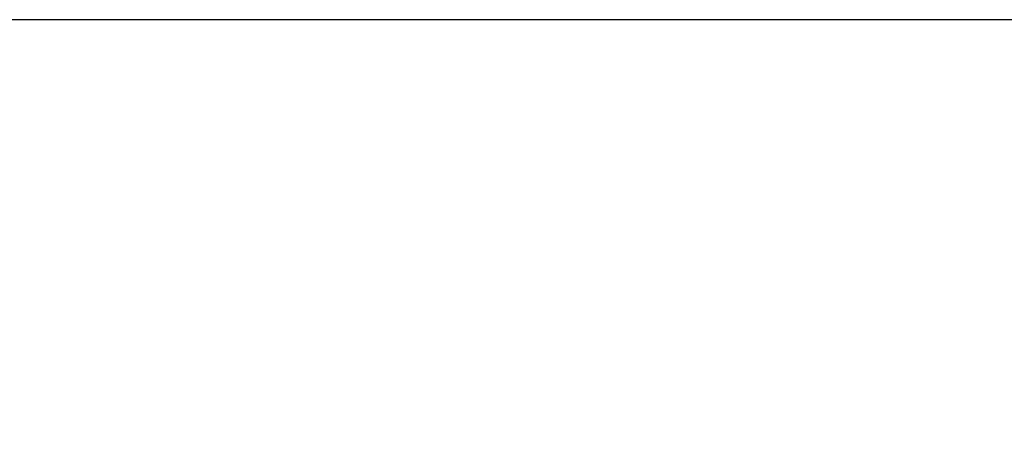
# Model space of a CAD drawing. Units: millimetres. Extents: x 555731 to 1993978, y -125985 to 261450.
# Drawn here: x 1863960 to 1866138, y -7934 to -7010 of the extents above; entities that cross this region are included whole.
import ezdxf
from ezdxf.enums import TextEntityAlignment as Align

# ---------------------------------------------------------------- set-up
doc = ezdxf.new("R2010")
doc.units = ezdxf.units.MM
doc.header["$LTSCALE"] = 1000
doc.layers.add('C-TK_EDIT', color=2, linetype='Continuous')
doc.layers.add('TK', color=103, linetype='Continuous')
doc.styles.add('TK2-TY', font='SIMSUN.TTF', dxfattribs={"width": 0.8})

# ---------------------------------------------------------------- blocks, each defined once
blk = doc.blocks.new('DBTK-A22222')
at = {"layer": 'TK'}
blk.add_lwpolyline([(0, 0), (59400, 0), (59400, 0), (59400, 42000), (0, 42000), (0, 0)], dxfattribs=at)
at = {"layer": 'C-TK_EDIT', "color": 2, "style": 'TK2-TY', "width": 0.8}
for tag, rotation, p in [('项目负责', 360, (54900, 39800)), ('专业负责', 360, (54900, 39000)), ('设计', 360, (54900, 38200)), ('项目负责', 360, (54900, 9650)), ('审定', 360, (54900, 8850)), ('审核', 360, (54900, 8050)), ('专业负责', 360, (54900, 7250)), ('校对', 0, (54900, 6450)), ('设计', 360, (54900, 5650)), ('制图', 360, (54900, 4850))]:
    blk.add_attdef(tag, text='', height=300, rotation=rotation, dxfattribs=at).set_placement(p, align=Align.MIDDLE)
for tag, p in [('会签建筑', (54374.9, 3385)), ('会签结构', (57624.9, 3385)), ('会签给排水', (54374.9, 2855)), ('会签电气', (57624.9, 2855)), ('会签暖通', (54374.9, 2325)), ('会签景观', (57624.9, 2325)), ('会签道路', (54374.9, 1795)), ('会签桥梁', (57624.9, 1795)), ('会签动力', (54374.9, 1265)), ('会签其他', (57624.9, 1265))]:
    blk.add_attdef(tag, text='', height=240, rotation=360, dxfattribs=at).set_placement(p, align=Align.MIDDLE_CENTER)
for tag, p in [('建设单位_001', (30198.7, 1870)), ('工程名称_001', (40147, 1870)), ('子项名称_001', (48723.4, 1870)), ('图名_001', (28756.5, 810))]:
    blk.add_attdef(tag, p, '', height=240, dxfattribs=at)
for tag, p in [('阶段', (40343.1, 1530)), ('专业', (33481.9, 1530)), ('工程号', (36987.5, 1530)), ('图号', (43773.6, 1530)), ('版次', (47204.2, 1530)), ('日期', (50634.7, 1530))]:
    blk.add_attdef(tag, text='', height=300, dxfattribs=at).set_placement(p, align=Align.MIDDLE)

msp = doc.modelspace()

# ---------------------------------------------------------------- block references
at = {"layer": 'TK'}
msp.add_blockref('DBTK-A22222', (1808396.1, -49010.5), dxfattribs=at)

doc.saveas('drawing.dxf')
